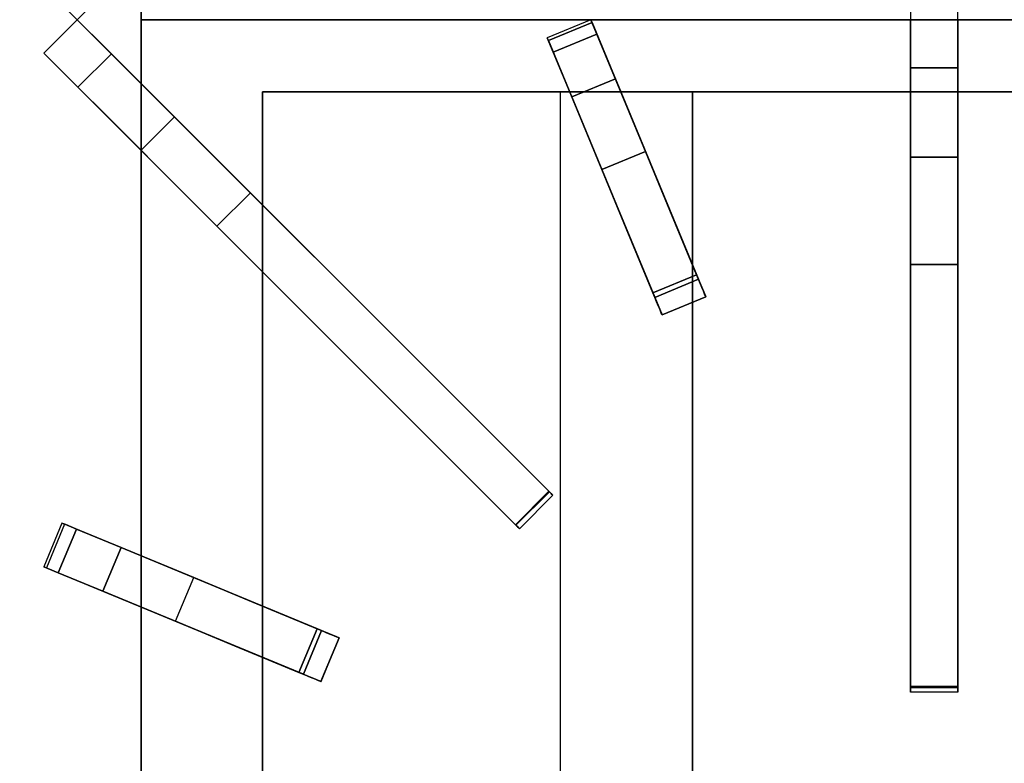
# Model space of a CAD drawing. Units: millimetres. Extents: x -1 to 823, y -933 to 75.
# Drawn here: x 407 to 615, y -622 to -465 of the extents above; entities that cross this region are included whole.
import ezdxf

# ---------------------------------------------------------------- set-up
doc = ezdxf.new("R2010")
doc.units = ezdxf.units.MM
for name, color, linetype in [('IQ_200_3D', 1, 'Continuous'), ('IQ_204_2D', 7, 'Continuous'), ('IQ_204_3D', 7, 'Continuous')]:
    doc.layers.add(name, color=color, linetype=linetype)

msp = doc.modelspace()

# ---------------------------------------------------------------- linework, layer by layer
at = {"layer": 'IQ_200_3D'}
for points in [[(800, -852.22, 649), (0, -852.22, 649), (0, 0, 649), (800, 0, 649)], [(432.34, -108.69, 885), (432.34, -108.69, 900), (432.34, -464.56, 900), (432.34, -464.56, 885)], [(432.34, -464.56, 885), (432.34, -464.56, 900), (432.34, -820.43, 900), (432.34, -820.43, 885)]]:
    msp.add_3dface(points, dxfattribs=at)
at = {"layer": 'IQ_204_2D'}
for p, q in [((595, -322.36), (595, -606.76)), ((605, -606.76), (605, -322.36)), ((418.86, -464.56), (519.41, -364.01)), ((432.34, -451.08), (432.34, -464.56)), ((411.79, -457.49), (418.86, -464.56)), ((411.79, -471.63), (418.86, -464.56)), ((418.86, -464.56), (519.41, -565.11)), ((432.34, -464.56), (767.66, -464.56)), ((432.34, -478.04), (432.34, -464.56)), ((527.45, -464.56), (518.22, -468.39)), ((551.73, -523.17), (527.45, -464.56)), ((518.22, -468.39), (542.49, -527)), ((512.34, -572.18), (411.79, -471.63)), ((522.96, -479.84), (458, -479.84)), ((458, -479.84), (458, -503.7)), ((520.93, -479.84), (520.93, -647.77)), ((595, -479.84), (533.78, -479.84)), ((548.93, -516.41), (548.93, -479.84)), ((666.22, -479.84), (605, -479.84)), ((432.34, -577.91), (432.34, -492.18)), ((458, -517.84), (458, -588.54)), ((542.49, -527), (551.73, -523.17)), ((548.93, -647.77), (548.93, -524.33)), ((519.41, -565.11), (512.34, -572.18)), ((415.62, -570.99), (411.79, -580.23)), ((474.23, -595.26), (415.62, -570.99)), ((411.79, -580.23), (470.4, -604.5)), ((432.34, -647.77), (432.34, -588.74)), ((470.4, -604.5), (474.23, -595.26)), ((458, -599.36), (458, -647.77)), ((605, -606.76), (595, -606.76))]:
    msp.add_line(p, q, dxfattribs=at)
at = {"layer": 'IQ_204_3D'}
for points in [[(411.79, -471.63, 923.84), (418.86, -464.56, 923.84), (418.86, -464.56, 900), (411.79, -471.63, 900)], [(432.34, -464.56, 905), (432.34, -464.56, 885), (432.34, -820.43, 885), (432.34, -820.43, 905)], [(518.45, -468.96, 900), (527.69, -465.13, 900), (538.99, -492.42, 900), (529.75, -496.25, 900)], [(595, -464.56, 900), (605, -464.56, 900), (605, -493.62, 900), (595, -493.62, 900)], [(519.48, -471.45, 923.81), (523.39, -480.88, 928.58), (532.63, -477.06, 928.58), (528.72, -467.62, 923.81)], [(426.08, -471.78, 928.58), (419.01, -478.85, 928.58), (511.49, -571.34, 928.58), (518.56, -564.26, 928.58)], [(605, -474.77, 928.58), (595, -474.77, 928.58), (595, -605.56, 928.58), (605, -605.56, 928.58)], [(532.63, -477.06, 928.58), (523.39, -480.88, 928.58), (540.95, -523.28, 928.58), (550.19, -519.45, 928.58)], [(458, -479.84, 905), (458, -479.84, 885), (742, -479.84, 885), (742, -479.84, 905)], [(458, -794.79, 905), (458, -794.79, 885), (458, -479.84, 885), (458, -479.84, 905)], [(458, -479.84, 887), (458, -479.84, 885), (458, -794.79, 885), (458, -794.79, 887)], [(742, -479.84, 887), (742, -479.84, 885), (458, -479.84, 885), (458, -479.84, 887)], [(458, -479.84, 887), (458, -794.79, 887), (742, -794.79, 887), (742, -479.84, 887)], [(548.93, -650.23, 900), (548.93, -479.84, 900), (520.93, -479.84, 887), (520.93, -650.29, 887)], [(520.93, -479.84, 887), (548.93, -479.84, 900), (651.07, -479.84, 900), (679.06, -479.84, 887)], [(595, -516.31, 915.89), (605, -516.31, 915.89), (605, -605.73, 926.19), (595, -605.73, 926.19)], [(424.29, -585.4, 928.58), (466.68, -602.96, 928.58), (470.51, -593.72, 928.58), (428.11, -576.16, 928.58)]]:
    msp.add_3dface(points, dxfattribs=at)
for points, invisible_edges in [([(418.86, -464.56, 923.84), (411.79, -471.63, 923.84), (420.9, -466.6, 924.16)], 2), ([(439.41, -485.11, 900), (418.86, -464.56, 900), (422.84, -468.54, 925.08)], 14), ([(422.84, -468.54, 925.08), (418.86, -464.56, 900), (420.9, -466.6, 924.16)], 3), ([(418.86, -464.56, 900), (418.86, -464.56, 923.84), (420.9, -466.6, 924.16)], 12), ([(432.34, -464.56, 905), (458, -479.84, 905), (742, -479.84, 905), (767.66, -464.56, 905)], 5), ([(458, -794.79, 905), (458, -479.84, 905), (432.34, -464.56, 905), (432.34, -820.43, 905)], 10), ([(518.45, -468.96, 900), (518.22, -468.39, 908.06), (527.45, -464.56, 908.06)], 14), ([(527.45, -464.56, 908.06), (518.22, -468.39, 908.06), (527.8, -465.4, 916.09)], 3), ([(527.8, -465.4, 916.09), (518.22, -468.39, 908.06), (518.56, -469.23, 916.09)], 13), ([(527.45, -464.56, 908.06), (527.69, -465.13, 900), (518.45, -468.96, 900)], 12), ([(528.72, -467.62, 923.81), (527.8, -465.4, 916.09), (518.56, -469.23, 916.09)], 14), ([(527.45, -464.56, 908.06), (527.8, -465.4, 916.09), (538.99, -492.42, 900)], 14), ([(538.99, -492.42, 900), (527.69, -465.13, 900), (527.45, -464.56, 908.06)], 12), ([(532.63, -477.06, 928.58), (527.8, -465.4, 916.09), (528.72, -467.62, 923.81)], 1), ([(527.8, -465.4, 916.09), (532.63, -477.06, 928.58), (538.99, -492.42, 900)], 15), ([(595, -464.56, 923.84), (595, -467.44, 924.16), (605, -467.44, 924.16), (605, -464.56, 923.84)], 2), ([(595, -464.56, 900), (595, -493.62, 900), (595, -470.19, 925.08), (595, -467.44, 924.16)], 10), ([(595, -464.56, 923.84), (595, -464.56, 900), (595, -467.44, 924.16)], 2), ([(605, -493.62, 900), (605, -464.56, 900), (605, -470.19, 925.08), (605, -472.67, 926.58)], 10), ([(605, -470.19, 925.08), (605, -464.56, 900), (605, -467.44, 924.16)], 3), ([(605, -464.56, 900), (605, -464.56, 923.84), (605, -467.44, 924.16)], 12), ([(420.9, -466.6, 924.16), (411.79, -471.63, 923.84), (413.83, -473.67, 924.16)], 13), ([(422.84, -468.54, 925.08), (420.9, -466.6, 924.16), (413.83, -473.67, 924.16)], 14), ([(518.56, -469.23, 916.09), (519.48, -471.45, 923.81), (528.72, -467.62, 923.81)], 12), ([(605, -470.19, 925.08), (605, -467.44, 924.16), (595, -467.44, 924.16), (595, -470.19, 925.08)], 10), ([(415.77, -475.61, 925.08), (422.84, -468.54, 925.08), (413.83, -473.67, 924.16)], 3), ([(422.84, -468.54, 925.08), (415.77, -475.61, 925.08), (424.59, -470.29, 926.58)], 3), ([(415.77, -475.61, 925.08), (417.52, -477.36, 926.58), (424.59, -470.29, 926.58)], 14), ([(426.08, -471.78, 928.58), (424.59, -470.29, 926.58), (417.52, -477.36, 926.58)], 14), ([(424.59, -470.29, 926.58), (439.41, -485.11, 900), (422.84, -468.54, 925.08)], 3), ([(424.59, -470.29, 926.58), (442.2, -487.9, 906.04), (439.41, -485.11, 900)], 13), ([(442.2, -487.9, 906.04), (424.59, -470.29, 926.58), (426.08, -471.78, 928.58)], 13), ([(518.45, -468.96, 900), (529.75, -496.25, 900), (518.22, -468.39, 908.06)], 2), ([(518.56, -469.23, 916.09), (518.22, -468.39, 908.06), (529.75, -496.25, 900)], 14), ([(523.39, -480.88, 928.58), (518.56, -469.23, 916.09), (529.75, -496.25, 900)], 15), ([(519.48, -471.45, 923.81), (518.56, -469.23, 916.09), (523.39, -480.88, 928.58)], 2), ([(595, -470.19, 925.08), (595, -472.67, 926.58), (605, -472.67, 926.58), (605, -470.19, 925.08)], 10), ([(595, -493.62, 900), (595, -497.57, 906.04), (595, -472.67, 926.58), (595, -470.19, 925.08)], 10), ([(415.77, -475.61, 925.08), (411.79, -471.63, 900), (432.34, -492.18, 900)], 13), ([(411.79, -471.63, 923.84), (411.79, -471.63, 900), (413.83, -473.67, 924.16)], 2), ([(413.83, -473.67, 924.16), (411.79, -471.63, 900), (415.77, -475.61, 925.08)], 3), ([(426.08, -471.78, 928.58), (417.52, -477.36, 926.58), (419.01, -478.85, 928.58)], 1), ([(426.08, -471.78, 928.58), (450.49, -496.19, 914.25), (445.97, -491.67, 910.89)], 13), ([(455.45, -501.15, 915.89), (450.49, -496.19, 914.25), (426.08, -471.78, 928.58)], 14), ([(445.97, -491.67, 910.89), (442.2, -487.9, 906.04), (426.08, -471.78, 928.58)], 14), ([(455.45, -501.15, 915.89), (426.08, -471.78, 928.58), (518.56, -564.26, 928.58)], 13), ([(595, -472.67, 926.58), (595, -474.77, 928.58), (605, -474.77, 928.58), (605, -472.67, 926.58)], 8), ([(595, -497.57, 906.04), (595, -502.9, 910.89), (595, -474.77, 928.58), (595, -472.67, 926.58)], 10), ([(605, -497.57, 906.04), (605, -493.62, 900), (605, -472.67, 926.58), (605, -474.77, 928.58)], 10), ([(417.52, -477.36, 926.58), (415.77, -475.61, 925.08), (432.34, -492.18, 900)], 14), ([(595, -509.29, 914.25), (595, -516.31, 915.89), (595, -474.77, 928.58)], 14), ([(595, -516.31, 915.89), (595, -605.73, 926.19), (595, -605.56, 928.58), (595, -474.77, 928.58)], 10), ([(595, -474.77, 928.58), (595, -502.9, 910.89), (595, -509.29, 914.25)], 13), ([(605, -474.77, 928.58), (605, -509.29, 914.25), (605, -502.9, 910.89)], 13), ([(605, -516.31, 915.89), (605, -509.29, 914.25), (605, -474.77, 928.58)], 14), ([(605, -502.9, 910.89), (605, -497.57, 906.04), (605, -474.77, 928.58)], 14), ([(605, -516.31, 915.89), (605, -474.77, 928.58), (605, -605.56, 928.58)], 13), ([(435.13, -494.97, 906.04), (417.52, -477.36, 926.58), (432.34, -492.18, 900)], 3), ([(435.13, -494.97, 906.04), (419.01, -478.85, 928.58), (417.52, -477.36, 926.58)], 13), ([(532.63, -477.06, 928.58), (550.19, -519.45, 928.58), (544.16, -504.9, 907.88)], 14), ([(544.16, -504.9, 907.88), (538.99, -492.42, 900), (532.63, -477.06, 928.58)], 14), ([(443.42, -503.26, 914.25), (448.38, -508.22, 915.89), (419.01, -478.85, 928.58)], 14), ([(419.01, -478.85, 928.58), (435.13, -494.97, 906.04), (438.9, -498.74, 910.89)], 13), ([(419.01, -478.85, 928.58), (438.9, -498.74, 910.89), (443.42, -503.26, 914.25)], 13), ([(448.38, -508.22, 915.89), (511.49, -571.34, 928.58), (419.01, -478.85, 928.58)], 13), ([(651.07, -479.84, 900), (548.93, -479.84, 900), (548.93, -650.23, 900), (651.07, -650.29, 900)], 4), ([(534.92, -508.72, 907.88), (523.39, -480.88, 928.58), (529.75, -496.25, 900)], 3), ([(523.39, -480.88, 928.58), (534.92, -508.72, 907.88), (540.95, -523.28, 928.58)], 3), ([(439.41, -485.11, 900), (435.13, -494.97, 906.04), (432.34, -492.18, 900)], 1), ([(439.41, -485.11, 900), (442.2, -487.9, 906.04), (435.13, -494.97, 906.04)], 14), ([(438.9, -498.74, 910.89), (435.13, -494.97, 906.04), (442.2, -487.9, 906.04)], 14), ([(445.97, -491.67, 910.89), (438.9, -498.74, 910.89), (442.2, -487.9, 906.04)], 3), ([(438.9, -498.74, 910.89), (445.97, -491.67, 910.89), (443.42, -503.26, 914.25)], 3), ([(445.97, -491.67, 910.89), (450.49, -496.19, 914.25), (443.42, -503.26, 914.25)], 14), ([(534.92, -508.72, 907.88), (529.75, -496.25, 900), (538.99, -492.42, 900), (544.16, -504.9, 907.88)], 8), ([(595, -497.57, 906.04), (595, -493.62, 900), (605, -493.62, 900), (605, -497.57, 906.04)], 8), ([(450.49, -496.19, 914.25), (448.38, -508.22, 915.89), (443.42, -503.26, 914.25)], 13), ([(455.45, -501.15, 915.89), (448.38, -508.22, 915.89), (450.49, -496.19, 914.25)], 2), ([(595, -502.9, 910.89), (595, -497.57, 906.04), (605, -497.57, 906.04), (605, -502.9, 910.89)], 10), ([(448.38, -508.22, 915.89), (455.45, -501.15, 915.89), (518.68, -564.38, 926.19)], 12), ([(518.56, -564.26, 928.58), (518.68, -564.38, 926.19), (455.45, -501.15, 915.89)], 13), ([(605, -502.9, 910.89), (605, -509.29, 914.25), (595, -509.29, 914.25), (595, -502.9, 910.89)], 10), ([(544.16, -504.9, 907.88), (549.79, -518.5, 913.16), (540.56, -522.32, 913.16), (534.92, -508.72, 907.88)], 8), ([(549.79, -518.5, 913.16), (544.16, -504.9, 907.88), (550.19, -519.45, 928.58)], 14), ([(518.68, -564.38, 926.19), (511.61, -571.45, 926.19), (448.38, -508.22, 915.89)], 12), ([(448.38, -508.22, 915.89), (511.61, -571.45, 926.19), (511.49, -571.34, 928.58)], 14), ([(534.92, -508.72, 907.88), (540.56, -522.32, 913.16), (540.95, -523.28, 928.58)], 14), ([(595, -516.31, 915.89), (595, -509.29, 914.25), (605, -509.29, 914.25), (605, -516.31, 915.89)], 2), ([(605, -605.56, 928.58), (605, -606.02, 926.27), (605, -605.73, 926.19), (605, -516.31, 915.89)], 9), ([(549.79, -518.5, 913.16), (550.67, -520.6, 915.55), (541.43, -524.43, 915.55), (540.56, -522.32, 913.16)], 2), ([(540.95, -523.28, 928.58), (541.33, -524.19, 928.45), (550.57, -520.37, 928.45), (550.19, -519.45, 928.58)], 2), ([(550.92, -521.22, 928.09), (550.57, -520.37, 928.45), (541.33, -524.19, 928.45), (541.69, -525.05, 928.09)], 10), ([(549.79, -518.5, 913.16), (550.19, -519.45, 928.58), (550.67, -520.6, 915.55)], 3), ([(550.19, -519.45, 928.58), (550.57, -520.37, 928.45), (551.72, -523.14, 924.86)], 14), ([(551.66, -522.99, 921.56), (550.19, -519.45, 928.58), (551.72, -523.14, 924.86)], 3), ([(551.3, -522.13, 918.4), (550.67, -520.6, 915.55), (550.19, -519.45, 928.58)], 14), ([(551.3, -522.13, 918.4), (550.19, -519.45, 928.58), (551.66, -522.99, 921.56)], 3), ([(551.72, -523.14, 924.86), (550.57, -520.37, 928.45), (550.92, -521.22, 928.09)], 13), ([(540.95, -523.28, 928.58), (540.56, -522.32, 913.16), (541.43, -524.43, 915.55)], 13), ([(542.06, -525.96, 918.4), (541.43, -524.43, 915.55), (550.67, -520.6, 915.55), (551.3, -522.13, 918.4)], 10), ([(541.69, -525.05, 928.09), (551.23, -521.97, 927.5), (550.92, -521.22, 928.09)], 13), ([(551.23, -521.97, 927.5), (541.69, -525.05, 928.09), (541.99, -525.8, 927.5)], 13), ([(541.99, -525.8, 927.5), (542.24, -526.39, 926.74), (551.48, -522.56, 926.74), (551.23, -521.97, 927.5)], 10), ([(551.3, -522.13, 918.4), (551.66, -522.99, 921.56), (542.42, -526.82, 921.56), (542.06, -525.96, 918.4)], 10), ([(551.23, -521.97, 927.5), (551.72, -523.14, 924.86), (550.92, -521.22, 928.09)], 3), ([(551.23, -521.97, 927.5), (551.48, -522.56, 926.74), (551.72, -523.14, 924.86)], 14), ([(541.43, -524.43, 915.55), (542.06, -525.96, 918.4), (540.95, -523.28, 928.58)], 14), ([(542.06, -525.96, 918.4), (542.42, -526.82, 921.56), (540.95, -523.28, 928.58)], 14), ([(542.48, -526.97, 924.86), (541.33, -524.19, 928.45), (540.95, -523.28, 928.58)], 13), ([(542.42, -526.82, 921.56), (542.48, -526.97, 924.86), (540.95, -523.28, 928.58)], 14), ([(542.48, -526.97, 924.86), (541.69, -525.05, 928.09), (541.33, -524.19, 928.45)], 13), ([(542.24, -526.39, 926.74), (551.64, -522.96, 925.84), (551.48, -522.56, 926.74)], 13), ([(542.24, -526.39, 926.74), (542.4, -526.79, 925.84), (551.64, -522.96, 925.84)], 14), ([(551.72, -523.14, 924.86), (551.64, -522.96, 925.84), (542.4, -526.79, 925.84), (542.48, -526.97, 924.86)], 2), ([(542.48, -526.97, 924.86), (542.42, -526.82, 921.56), (551.66, -522.99, 921.56), (551.72, -523.14, 924.86)], 2), ([(551.64, -522.96, 925.84), (551.72, -523.14, 924.86), (551.48, -522.56, 926.74)], 2), ([(542.48, -526.97, 924.86), (541.99, -525.8, 927.5), (541.69, -525.05, 928.09)], 13), ([(542.24, -526.39, 926.74), (541.99, -525.8, 927.5), (542.48, -526.97, 924.86)], 14), ([(542.48, -526.97, 924.86), (542.4, -526.79, 925.84), (542.24, -526.39, 926.74)], 12), ([(518.56, -564.26, 928.58), (511.49, -571.34, 928.58), (518.77, -564.47, 928.54)], 2), ([(511.49, -571.34, 928.58), (511.7, -571.55, 928.54), (518.77, -564.47, 928.54)], 14), ([(518.68, -564.38, 926.19), (518.89, -564.59, 926.27), (511.82, -571.66, 926.27), (511.61, -571.45, 926.19)], 2), ([(518.97, -564.67, 928.43), (518.77, -564.47, 928.54), (511.7, -571.55, 928.54), (511.9, -571.74, 928.43)], 10), ([(518.89, -564.59, 926.27), (512, -571.84, 926.42), (511.82, -571.66, 926.27)], 13), ([(511.9, -571.74, 928.43), (519.14, -564.84, 928.25), (518.97, -564.67, 928.43)], 13), ([(511.9, -571.74, 928.43), (512.07, -571.91, 928.25), (519.14, -564.84, 928.25)], 14), ([(519.07, -564.77, 926.42), (512, -571.84, 926.42), (518.89, -564.59, 926.27)], 3), ([(519.07, -564.77, 926.42), (519.22, -564.92, 926.62), (512.15, -571.99, 926.62), (512, -571.84, 926.42)], 10), ([(519.28, -564.98, 928.02), (519.14, -564.84, 928.25), (512.07, -571.91, 928.25)], 14), ([(519.28, -564.98, 928.02), (512.07, -571.91, 928.25), (512.21, -572.05, 928.02)], 13), ([(512.15, -571.99, 926.62), (519.22, -564.92, 926.62), (512.26, -572.1, 926.88)], 3), ([(519.37, -565.07, 927.75), (519.28, -564.98, 928.02), (512.21, -572.05, 928.02), (512.3, -572.14, 927.75)], 10), ([(512.26, -572.1, 926.88), (519.22, -564.92, 926.62), (519.33, -565.03, 926.88)], 13), ([(519.33, -565.03, 926.88), (519.4, -565.1, 927.16), (512.33, -572.17, 927.16), (512.26, -572.1, 926.88)], 10), ([(519.41, -565.11, 927.46), (519.37, -565.07, 927.75), (512.3, -572.14, 927.75), (512.34, -572.18, 927.46)], 10), ([(512.34, -572.18, 927.46), (512.33, -572.17, 927.16), (519.4, -565.1, 927.16), (519.41, -565.11, 927.46)], 10), ([(518.56, -564.26, 928.58), (518.77, -564.47, 928.54), (518.89, -564.59, 926.27)], 14), ([(518.89, -564.59, 926.27), (518.68, -564.38, 926.19), (518.56, -564.26, 928.58)], 14), ([(518.77, -564.47, 928.54), (519.07, -564.77, 926.42), (518.89, -564.59, 926.27)], 13), ([(518.97, -564.67, 928.43), (519.22, -564.92, 926.62), (519.07, -564.77, 926.42), (518.77, -564.47, 928.54)], 5), ([(519.14, -564.84, 928.25), (519.33, -565.03, 926.88), (519.22, -564.92, 926.62), (518.97, -564.67, 928.43)], 5), ([(519.14, -564.84, 928.25), (519.28, -564.98, 928.02), (519.33, -565.03, 926.88)], 14), ([(519.28, -564.98, 928.02), (519.4, -565.1, 927.16), (519.33, -565.03, 926.88)], 13), ([(519.37, -565.07, 927.75), (519.41, -565.11, 927.46), (519.4, -565.1, 927.16), (519.28, -564.98, 928.02)], 4), ([(411.79, -580.23, 908.06), (412.63, -580.57, 916.09), (416.46, -571.33, 916.09), (415.62, -570.99, 908.06)], 10), ([(412.36, -580.46, 900), (411.79, -580.23, 908.06), (415.62, -570.99, 908.06)], 14), ([(415.62, -570.99, 908.06), (416.19, -571.22, 900), (412.36, -580.46, 900)], 12), ([(418.68, -572.25, 923.81), (416.46, -571.33, 916.09), (412.63, -580.57, 916.09)], 14), ([(412.63, -580.57, 916.09), (414.85, -581.49, 923.81), (418.68, -572.25, 923.81)], 12), ([(414.85, -581.49, 923.81), (424.29, -585.4, 928.58), (418.68, -572.25, 923.81)], 2), ([(415.62, -570.99, 908.06), (416.46, -571.33, 916.09), (443.47, -582.52, 900)], 14), ([(443.47, -582.52, 900), (416.19, -571.22, 900), (415.62, -570.99, 908.06)], 12), ([(428.11, -576.16, 928.58), (416.46, -571.33, 916.09), (418.68, -572.25, 923.81)], 1), ([(416.46, -571.33, 916.09), (428.11, -576.16, 928.58), (443.47, -582.52, 900)], 15), ([(428.11, -576.16, 928.58), (418.68, -572.25, 923.81), (424.29, -585.4, 928.58)], 2), ([(511.7, -571.55, 928.54), (511.49, -571.34, 928.58), (511.82, -571.66, 926.27)], 14), ([(511.82, -571.66, 926.27), (511.49, -571.34, 928.58), (511.61, -571.45, 926.19)], 3), ([(512, -571.84, 926.42), (511.7, -571.55, 928.54), (511.82, -571.66, 926.27)], 3), ([(511.9, -571.74, 928.43), (511.7, -571.55, 928.54), (512, -571.84, 926.42)], 14), ([(512, -571.84, 926.42), (512.15, -571.99, 926.62), (511.9, -571.74, 928.43)], 14), ([(512.15, -571.99, 926.62), (512.07, -571.91, 928.25), (511.9, -571.74, 928.43)], 13), ([(512.07, -571.91, 928.25), (512.15, -571.99, 926.62), (512.26, -572.1, 926.88)], 13), ([(512.21, -572.05, 928.02), (512.07, -571.91, 928.25), (512.26, -572.1, 926.88)], 14), ([(512.21, -572.05, 928.02), (512.26, -572.1, 926.88), (512.33, -572.17, 927.16)], 13), ([(512.3, -572.14, 927.75), (512.21, -572.05, 928.02), (512.33, -572.17, 927.16), (512.34, -572.18, 927.46)], 2), ([(428.11, -576.16, 928.58), (470.51, -593.72, 928.58), (455.95, -587.69, 907.88)], 14), ([(455.95, -587.69, 907.88), (443.47, -582.52, 900), (428.11, -576.16, 928.58)], 14), ([(412.36, -580.46, 900), (439.65, -591.76, 900), (411.79, -580.23, 908.06)], 2), ([(412.63, -580.57, 916.09), (411.79, -580.23, 908.06), (439.65, -591.76, 900)], 14), ([(424.29, -585.4, 928.58), (412.63, -580.57, 916.09), (439.65, -591.76, 900)], 15), ([(414.85, -581.49, 923.81), (412.63, -580.57, 916.09), (424.29, -585.4, 928.58)], 2), ([(443.47, -582.52, 900), (452.13, -596.93, 907.88), (439.65, -591.76, 900)], 1), ([(455.95, -587.69, 907.88), (452.13, -596.93, 907.88), (443.47, -582.52, 900)], 3), ([(452.13, -596.93, 907.88), (424.29, -585.4, 928.58), (439.65, -591.76, 900)], 3), ([(424.29, -585.4, 928.58), (452.13, -596.93, 907.88), (466.68, -602.96, 928.58)], 3), ([(452.13, -596.93, 907.88), (455.95, -587.69, 907.88), (465.73, -602.56, 913.16)], 3), ([(469.55, -593.33, 913.16), (465.73, -602.56, 913.16), (455.95, -587.69, 907.88)], 2), ([(469.55, -593.33, 913.16), (455.95, -587.69, 907.88), (470.51, -593.72, 928.58)], 14), ([(469.55, -593.33, 913.16), (471.66, -594.2, 915.55), (467.83, -603.44, 915.55), (465.73, -602.56, 913.16)], 2), ([(470.51, -593.72, 928.58), (466.68, -602.96, 928.58), (471.42, -594.1, 928.45)], 2), ([(466.68, -602.96, 928.58), (467.6, -603.34, 928.45), (471.42, -594.1, 928.45)], 14), ([(467.6, -603.34, 928.45), (472.28, -594.46, 928.09), (471.42, -594.1, 928.45)], 13), ([(468.45, -603.69, 928.09), (472.28, -594.46, 928.09), (467.6, -603.34, 928.45)], 3), ([(467.83, -603.44, 915.55), (471.66, -594.2, 915.55), (469.36, -604.07, 918.4)], 3), ([(468.45, -603.69, 928.09), (473.03, -594.77, 927.5), (472.28, -594.46, 928.09)], 13), ([(473.03, -594.77, 927.5), (468.45, -603.69, 928.09), (469.2, -604, 927.5)], 13), ([(469.2, -604, 927.5), (469.79, -604.25, 926.74), (473.62, -595.01, 926.74), (473.03, -594.77, 927.5)], 10), ([(471.66, -594.2, 915.55), (473.19, -594.83, 918.4), (469.36, -604.07, 918.4)], 14), ([(473.19, -594.83, 918.4), (474.05, -595.19, 921.56), (470.22, -604.43, 921.56), (469.36, -604.07, 918.4)], 10), ([(469.55, -593.33, 913.16), (470.51, -593.72, 928.58), (471.66, -594.2, 915.55)], 3), ([(469.79, -604.25, 926.74), (474.02, -595.17, 925.84), (473.62, -595.01, 926.74)], 13), ([(469.79, -604.25, 926.74), (470.19, -604.41, 925.84), (474.02, -595.17, 925.84)], 14), ([(474.2, -595.25, 924.86), (474.02, -595.17, 925.84), (470.19, -604.41, 925.84), (470.37, -604.49, 924.86)], 2), ([(470.37, -604.49, 924.86), (470.22, -604.43, 921.56), (474.05, -595.19, 921.56), (474.2, -595.25, 924.86)], 2), ([(470.51, -593.72, 928.58), (471.42, -594.1, 928.45), (474.2, -595.25, 924.86)], 14), ([(474.05, -595.19, 921.56), (470.51, -593.72, 928.58), (474.2, -595.25, 924.86)], 3), ([(473.19, -594.83, 918.4), (471.66, -594.2, 915.55), (470.51, -593.72, 928.58)], 14), ([(473.19, -594.83, 918.4), (470.51, -593.72, 928.58), (474.05, -595.19, 921.56)], 3), ([(474.2, -595.25, 924.86), (471.42, -594.1, 928.45), (472.28, -594.46, 928.09)], 13), ([(473.03, -594.77, 927.5), (474.2, -595.25, 924.86), (472.28, -594.46, 928.09)], 3), ([(473.03, -594.77, 927.5), (473.62, -595.01, 926.74), (474.2, -595.25, 924.86)], 14), ([(474.02, -595.17, 925.84), (474.2, -595.25, 924.86), (473.62, -595.01, 926.74)], 2), ([(452.13, -596.93, 907.88), (465.73, -602.56, 913.16), (466.68, -602.96, 928.58)], 14), ([(466.68, -602.96, 928.58), (465.73, -602.56, 913.16), (467.83, -603.44, 915.55)], 13), ([(467.83, -603.44, 915.55), (469.36, -604.07, 918.4), (466.68, -602.96, 928.58)], 14), ([(469.36, -604.07, 918.4), (470.22, -604.43, 921.56), (466.68, -602.96, 928.58)], 14), ([(470.37, -604.49, 924.86), (467.6, -603.34, 928.45), (466.68, -602.96, 928.58)], 13), ([(470.22, -604.43, 921.56), (470.37, -604.49, 924.86), (466.68, -602.96, 928.58)], 14), ([(470.37, -604.49, 924.86), (468.45, -603.69, 928.09), (467.6, -603.34, 928.45)], 13), ([(470.37, -604.49, 924.86), (469.2, -604, 927.5), (468.45, -603.69, 928.09)], 13), ([(469.79, -604.25, 926.74), (469.2, -604, 927.5), (470.37, -604.49, 924.86)], 14), ([(470.37, -604.49, 924.86), (470.19, -604.41, 925.84), (469.79, -604.25, 926.74)], 12), ([(595, -605.56, 928.58), (595, -605.86, 928.54), (605, -605.86, 928.54), (605, -605.56, 928.58)], 2), ([(595, -605.86, 928.54), (595, -605.56, 928.58), (595, -606.02, 926.27), (595, -606.28, 926.42)], 10), ([(595, -606.02, 926.27), (595, -605.56, 928.58), (595, -605.73, 926.19)], 3), ([(605, -605.73, 926.19), (605, -606.02, 926.27), (595, -606.02, 926.27), (595, -605.73, 926.19)], 2), ([(605, -605.86, 928.54), (605, -606.28, 926.42), (605, -606.02, 926.27), (605, -605.56, 928.58)], 5), ([(605, -606.14, 928.43), (605, -605.86, 928.54), (595, -605.86, 928.54), (595, -606.14, 928.43)], 10), ([(595, -606.28, 926.42), (595, -606.49, 926.62), (595, -606.14, 928.43), (595, -605.86, 928.54)], 10), ([(605, -606.02, 926.27), (605, -606.28, 926.42), (595, -606.28, 926.42), (595, -606.02, 926.27)], 10), ([(605, -606.38, 928.25), (605, -606.14, 928.43), (595, -606.14, 928.43), (595, -606.38, 928.25)], 10), ([(595, -606.49, 926.62), (595, -606.65, 926.88), (595, -606.38, 928.25), (595, -606.14, 928.43)], 10), ([(605, -606.28, 926.42), (605, -606.49, 926.62), (595, -606.49, 926.62), (595, -606.28, 926.42)], 10), ([(605, -606.57, 928.02), (605, -606.38, 928.25), (595, -606.38, 928.25), (595, -606.57, 928.02)], 10), ([(595, -606.57, 928.02), (595, -606.38, 928.25), (595, -606.65, 926.88)], 14), ([(605, -606.49, 926.62), (605, -606.65, 926.88), (595, -606.65, 926.88), (595, -606.49, 926.62)], 10), ([(605, -606.7, 927.75), (605, -606.57, 928.02), (595, -606.57, 928.02), (595, -606.7, 927.75)], 10), ([(595, -606.57, 928.02), (595, -606.65, 926.88), (595, -606.74, 927.16), (595, -606.7, 927.75)], 5), ([(605, -606.65, 926.88), (605, -606.74, 927.16), (595, -606.74, 927.16), (595, -606.65, 926.88)], 10), ([(605, -606.76, 927.46), (605, -606.7, 927.75), (595, -606.7, 927.75), (595, -606.76, 927.46)], 10), ([(595, -606.74, 927.16), (595, -606.76, 927.46), (595, -606.7, 927.75)], 12), ([(595, -606.76, 927.46), (595, -606.74, 927.16), (605, -606.74, 927.16), (605, -606.76, 927.46)], 10), ([(605, -606.28, 926.42), (605, -605.86, 928.54), (605, -606.14, 928.43)], 13), ([(605, -606.49, 926.62), (605, -606.28, 926.42), (605, -606.14, 928.43), (605, -606.38, 928.25)], 10), ([(605, -606.65, 926.88), (605, -606.49, 926.62), (605, -606.38, 928.25), (605, -606.57, 928.02)], 10), ([(605, -606.74, 927.16), (605, -606.65, 926.88), (605, -606.57, 928.02), (605, -606.7, 927.75)], 10), ([(605, -606.74, 927.16), (605, -606.7, 927.75), (605, -606.76, 927.46)], 1)]:
    msp.add_3dface(points, dxfattribs=dict(at, invisible_edges=invisible_edges))

# ---------------------------------------------------------------- meshes
at = {"layer": 'IQ_200_3D'}
mesh = msp.add_polyface(dxfattribs=at)
corners = [(800, -921.37, 900), (800, -80.35, 900), (0, -80.35, 900), (0, -921.37, 900), (32.34, -108.69, 900), (367.66, -108.69, 900), (367.66, -464.56, 900), (367.66, -820.43, 900), (32.34, -820.43, 900), (32.34, -464.56, 900), (432.34, -464.56, 900), (432.34, -108.69, 900), (767.66, -108.69, 900), (767.66, -464.56, 900), (767.66, -820.43, 900), (432.34, -820.43, 900), (800, -80.35, 900), (800, -80.35, 900), (800, -80.35, 900), (800, -80.35, 900), (800, -80.35, 900), (800, -80.35, 900)]
mesh.append_faces([[corners[k] for k in face] for face in [(16, 0, 21), (18, 14, 17), (6, 11, 5)]], dxfattribs={"vtx0": -1, "vtx1": -1})
mesh.append_faces([[corners[k] for k in face] for face in [(5, 11, 2, 4)]], dxfattribs={"vtx0": -1, "vtx1": -1, "vtx2": -1})
mesh.append_faces([[corners[k] for k in face] for face in [(1, 20, 21, 0), (12, 1, 2, 11), (15, 6, 7), (3, 8, 9)]], dxfattribs={"vtx0": -1, "vtx2": -1})
mesh.append_faces([[corners[k] for k in face] for face in [(0, 16, 17, 14)]], dxfattribs={"vtx0": -1, "vtx2": -1, "vtx3": -1})
mesh.append_faces([[corners[k] for k in face] for face in [(6, 15, 10, 11)]], dxfattribs={"vtx0": -1, "vtx3": -1})
mesh.append_faces([[corners[k] for k in face] for face in [(18, 19, 12), (13, 14, 18, 12)]], dxfattribs={"vtx1": -1, "vtx2": -1})
mesh.append_faces([[corners[k] for k in face] for face in [(19, 20, 1, 12), (7, 8, 3, 15)]], dxfattribs={"vtx1": -1, "vtx2": -1, "vtx3": -1})
mesh.append_faces([[corners[k] for k in face] for face in [(3, 0, 14, 15), (9, 4, 2, 3)]], dxfattribs={"vtx1": -1, "vtx3": -1})

doc.saveas('drawing.dxf')
